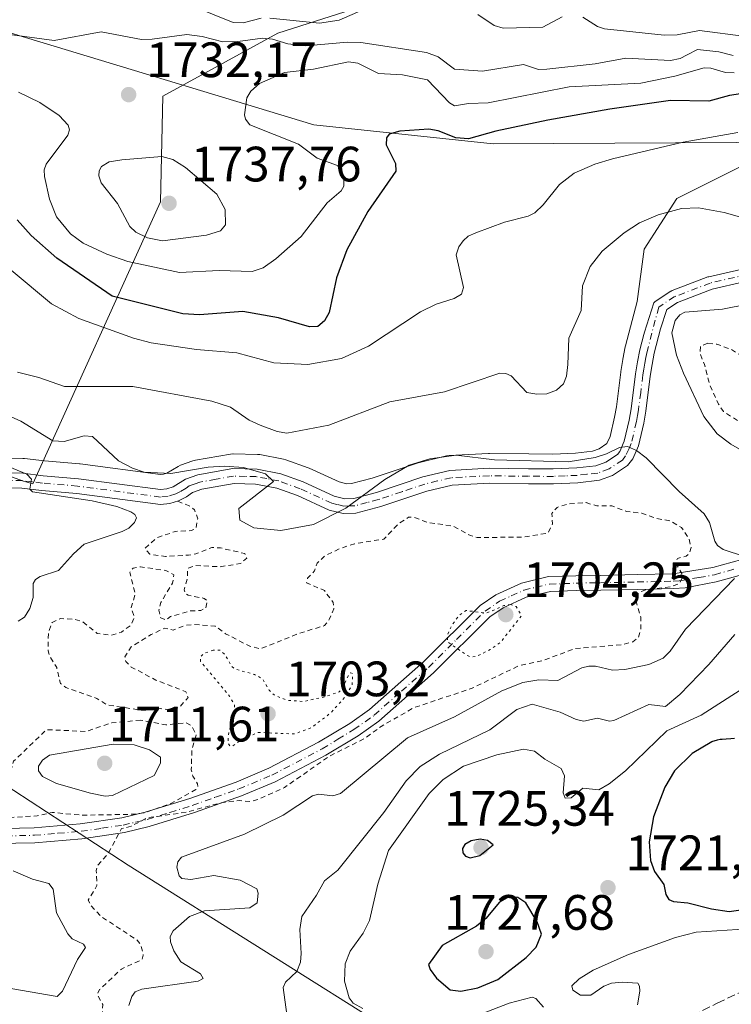
# Model space of a CAD drawing. Units: metres. Extents: x 681784 to 684215, y 4758600 to 4760120.
# Drawn here: x 682353 to 682497, y 4759217 to 4759416 of the extents above; entities that cross this region are included whole.
import ezdxf

# ---------------------------------------------------------------- set-up
doc = ezdxf.new("R2010")
doc.units = ezdxf.units.M
doc.header["$MEASUREMENT"] = 0
for name, pattern in [('DGN Style 2', [1.648017, 0.98881, -0.659207]), ('DGN Style 3', [2.307223, 1.648017, -0.659207]), ('DGN Style 4', [2.638475, 1.318413, -0.659207, 0.001648, -0.659207]), ('DGN Style 5', [1.153612, 0.494405, -0.659207])]:
    doc.linetypes.add(name, pattern=pattern)
for name, color, linetype, lineweight in [('Arbolado forestal CxS', 92, 'Continuous', 0), ('Camino Cxs', 7, 'Continuous', 0), ('Camino eje', 30, 'DGN Style 4', 13), ('Curva de nivel auxiliar', 30, 'DGN Style 2', 0), ('Curva de nivel maestra', 30, 'Continuous', 30), ('Curva de nivel normal', 30, 'Continuous', 0), ('Curva de nivel normal depresión', 30, 'DGN Style 5', 0), ('Espacio natural protegido', 121, 'Continuous', 13), ('Espacio natural protegido CxS', 121, 'Continuous', 0), ('Instalación recreativa', 7, 'Continuous', 0), ('Laguna Cxs', 142, 'Continuous', 13), ('Pastizal CxS', 92, 'Continuous', 0), ('Punto de cota en terreno', 7, 'Continuous', 0), ('Rótulo de punto de cota en terreno', 7, 'Continuous', 0), ('Senda', 7, 'DGN Style 3', 0)]:
    doc.layers.add(name, color=color, linetype=linetype, lineweight=lineweight)
doc.styles.add('Style-Arial', font='txt')

# ---------------------------------------------------------------- blocks, each defined once
blk = doc.blocks.new('*U6')
at = {"layer": 'Arbolado forestal CxS', "color": 92, "linetype": 'Continuous', "lineweight": 0}
for points in [[(682616.0801, 4759436.3069, 1747.4493), (682579.5339, 4759414.5665, 1732.6442), (682567.6811, 4759398.2615, 1725.219), (682534.5919, 4759391.3441, 1720.6268), (682448.6593, 4759390.8497, 1724.9064), (682412.4595, 4759394.7305, 1727.9945), (682360.0439, 4759410.5563, 1734.7229), (682348.4033, 4759414.0709, 1736.9837), (682329.1425, 4759369.6027, 1710.2158), (682316.3017, 4759350.3337, 1699.7928), (682299.5101, 4759340.9455, 1692.2935), (682266.9141, 4759342.4285, 1686.8284), (682254.0743, 4759335.5103, 1691.3707), (682224.4421, 4759328.5931, 1689.9633), (682170.6107, 4759325.1345, 1693.8522), (682120.2361, 4759327.6043, 1699.0695)], [(682130.8157, 4759309.9143, 1702.8405), (682190.0709, 4759302.9287, 1698.7402), (682256.1781, 4759302.4433, 1699.3485), (682322.1239, 4759279.7217, 1705.9568), (682374.9741, 4759245.2841, 1707.6167), (682429.7303, 4759210.8885, 1718.8106), (682467.0377, 4759160.2377, 1717.6053), (682496.0677, 4759142.3249, 1722.1674), (682467.1765, 4759134.5427, 1717.9348), (682444.9519, 4759129.1077, 1722.1213), (682410.3811, 4759131.0833, 1718.1422), (682396.0583, 4759120.7073, 1722.3526), (682420.2585, 4759105.8855, 1733.9471), (682433.5931, 4759101.4395, 1733.089), (682450.3847, 4759098.9687, 1736.3153), (682466.1879, 4759081.6747, 1749.2819), (682441.9887, 4759082.1687, 1751.006), (682402.1067, 4759081.9495, 1743.8477), (682400.0699, 4759081.9383, 1743.6065), (682384.2013, 4759080.9621, 1746.7634), (682368.2797, 4759082.5261, 1740.8104), (682355.2651, 4759067.0009, 1748.3397), (682356.9827, 4759046.0749, 1757.0947), (682362.7963, 4759011.8989, 1775.4074)]]:
    blk.add_polyline3d(points, dxfattribs=at)
blk = doc.blocks.new('5PATER')
at = {"layer": 'Laguna Cxs', "linetype": 'Continuous', "lineweight": 0}
h = blk.add_hatch(color=51, dxfattribs=at)
edge = h.paths.add_edge_path()
edge.add_ellipse((0, 0), major_axis=(-0.11, -0.111), ratio=0.999422, start_angle=0, end_angle=360)
blk = doc.blocks.new('*U8')
at = {"layer": 'Camino Cxs', "color": 7, "linetype": 'Continuous', "lineweight": 0}
for points in [[(682347.0901, 4759324.4901, 1705.3516), (682353.6801, 4759324.4001, 1707.5672), (682357.7901, 4759323.9001, 1707.2028), (682364.9101, 4759323.2901, 1706.8611), (682381.5101, 4759321.0901, 1708.7635), (682382.7501, 4759321.2501, 1709.0953), (682384.0201, 4759321.6401, 1709.2336), (682386.5701, 4759323.1801, 1709.765), (682389.0601, 4759324.0701, 1710.1155), (682396.1301, 4759325.3201, 1710.8065), (682401.0001, 4759325.2101, 1710.8995), (682405.7701, 4759324.3001, 1710.6901), (682410.2701, 4759322.6701, 1710.4814), (682416.5601, 4759319.7901, 1711.5008), (682418.6901, 4759319.2601, 1711.3227), (682420.5101, 4759319.3001, 1711.052), (682425.1001, 4759320.5301, 1710.3408), (682434.4701, 4759323.6601, 1709.013), (682439.9401, 4759324.9801, 1709.1727), (682447.8901, 4759325.3901, 1709.4683), (682455.8301, 4759325.2801, 1709.7325), (682460.7901, 4759325.2601, 1710.5127), (682465.5301, 4759325.4701, 1710.3488), (682469.4301, 4759325.9101, 1709.8046), (682471.4001, 4759326.6401, 1709.6894), (682473.7501, 4759328.1701, 1709.7845), (682474.2401, 4759328.8001, 1709.8871), (682475.1301, 4759330.8901, 1710.2114), (682476.1401, 4759335.1101, 1710.8638), (682476.5201, 4759337.3901, 1711.2292), (682477.4101, 4759344.4301, 1712.2806), (682477.7901, 4759346.8501, 1712.6402), (682478.2901, 4759349.3201, 1712.9749), (682479.0891, 4759352.3768, 1713.3688), (682479.2124, 4759352.8484, 1713.3992), (682481.0943, 4759358.7657, 1713.4429), (682481.2545, 4759358.9261, 1713.4374), (682481.3769, 4759359.0171, 1713.4344), (682484.5719, 4759361.1135, 1713.395), (682484.6351, 4759361.1525, 1713.3933), (682484.8209, 4759361.2411, 1713.3905), (682492.0273, 4759363.9963, 1713.4), (682492.1909, 4759364.0453, 1713.4037), (682505.1147, 4759367.0115, 1713.9379)], [(682501.7601, 4759304.6901, 1710.2259), (682493.6901, 4759302.4701, 1708.2754), (682487.4601, 4759301.2801, 1707.3938), (682485.0901, 4759301.1201, 1707.2487), (682477.7801, 4759300.9501, 1706.6036), (682470.4001, 4759300.7901, 1705.6816), (682465.4501, 4759300.7201, 1705.2196), (682460.2601, 4759300.5501, 1704.9846), (682455.3401, 4759299.3701, 1704.7989), (682450.7201, 4759297.2601, 1704.5325), (682447.9801, 4759295.4101, 1704.4006), (682436.6401, 4759284.1301, 1705.2251), (682425.5601, 4759274.3901, 1706.6388), (682421.3901, 4759271.4301, 1706.665), (682414.9101, 4759267.4801, 1706.8353), (682404.6401, 4759262.1401, 1706.5038), (682397.8701, 4759259.2901, 1706.7858), (682388.3801, 4759255.9401, 1707.7516), (682379.2001, 4759253.1001, 1708.0829), (682374.2201, 4759251.9201, 1707.7733), (682365.6201, 4759250.6501, 1706.9268), (682356.1101, 4759249.8401, 1706.7568), (682344.5801, 4759249.6001, 1708.8526)], [(682343.9801, 4759252.5801, 1706.6284), (682355.9501, 4759252.8401, 1707.2821), (682365.2801, 4759253.6301, 1708.7222), (682373.6601, 4759254.8601, 1710.1961), (682378.4001, 4759256.0001, 1709.3607), (682387.4401, 4759258.7801, 1707.5055), (682396.7901, 4759262.0901, 1706.1003), (682403.3601, 4759264.8601, 1705.7719), (682413.4301, 4759270.1001, 1705.6713), (682419.7301, 4759273.9301, 1705.8098), (682423.7001, 4759276.7501, 1705.853), (682434.5901, 4759286.3301, 1705.2684), (682446.0601, 4759297.7301, 1704.58), (682449.2401, 4759299.8801, 1704.7605), (682454.3601, 4759302.2301, 1705.068), (682459.8601, 4759303.5301, 1705.3179), (682465.3701, 4759303.7201, 1705.4139), (682470.3401, 4759303.7901, 1705.7312), (682477.7201, 4759303.9501, 1706.402), (682484.9501, 4759304.1201, 1706.9), (682493.0101, 4759305.3801, 1708.4494), (682500.8401, 4759307.5501, 1710.0531)], [(682505.6721, 4759364.4719, 1714.0334), (682492.8611, 4759361.5317, 1713.6254), (682485.8807, 4759358.8627, 1713.7515), (682483.7039, 4759357.4342, 1713.6942), (682482.4842, 4759353.5121, 1713.7557), (682481.2101, 4759348.6401, 1713.3093), (682480.7501, 4759346.3301, 1712.9699), (682480.3901, 4759344.0101, 1712.5767), (682479.4801, 4759336.9501, 1711.4375), (682479.0801, 4759334.5101, 1710.9676), (682477.9901, 4759329.9501, 1710.0147), (682476.8401, 4759327.2801, 1709.5385), (682475.8101, 4759325.9301, 1709.271), (682472.7601, 4759323.9401, 1708.86), (682470.1301, 4759322.9701, 1708.7434), (682465.7701, 4759322.4701, 1708.7164), (682460.8501, 4759322.2601, 1708.7271), (682455.8101, 4759322.2801, 1708.5898), (682447.9501, 4759322.3901, 1708.583), (682440.3801, 4759322.0001, 1708.557), (682435.2901, 4759320.7801, 1708.4191), (682425.9601, 4759317.6501, 1709.134), (682420.9501, 4759316.3201, 1710.1283), (682418.3501, 4759316.2401, 1710.4703), (682415.5601, 4759316.9501, 1710.3358), (682409.1301, 4759319.8901, 1710.714), (682404.9701, 4759321.4001, 1710.4461), (682400.6801, 4759322.2101, 1710.1908), (682396.3501, 4759322.3201, 1710.1067), (682389.8201, 4759321.1501, 1709.0495), (682387.9701, 4759320.5001, 1708.5932), (682386.7601, 4759319.6401, 1708.1714), (682385.1201, 4759318.8401, 1707.7069), (682383.3901, 4759318.3101, 1707.2273), (682381.5101, 4759318.0701, 1706.7817), (682364.5901, 4759320.3101, 1705.5017), (682357.4901, 4759320.9201, 1706.0788), (682353.4801, 4759321.4001, 1707.2638), (682347.3301, 4759321.4901, 1705.2768)]]:
    blk.add_polyline3d(points, dxfattribs=at)

msp = doc.modelspace()

# ---------------------------------------------------------------- linework, layer by layer
at = {"layer": 'Arbolado forestal CxS', "color": 92, "linetype": 'Continuous', "lineweight": 0}
for points in [[(682616.0801, 4759436.3069, 1747.4493), (682579.5339, 4759414.5665, 1732.6442), (682567.6811, 4759398.2615, 1725.219), (682534.5919, 4759391.3441, 1720.6268), (682448.6593, 4759390.8497, 1724.9064), (682412.4595, 4759394.7305, 1727.9945), (682360.0439, 4759410.5563, 1734.7229), (682348.4033, 4759414.0709, 1736.9837), (682329.1425, 4759369.6027, 1710.2158), (682316.3017, 4759350.3337, 1699.7928), (682299.5101, 4759340.9455, 1692.2935), (682266.9141, 4759342.4285, 1686.8284), (682254.0743, 4759335.5103, 1691.3707), (682224.4421, 4759328.5931, 1689.9633), (682170.6107, 4759325.1345, 1693.8522), (682120.2361, 4759327.6043, 1699.0695)], [(682496.0677, 4759142.3249, 1722.1674), (682467.0377, 4759160.2377, 1717.6053), (682429.7303, 4759210.8885, 1718.8106), (682374.9741, 4759245.2841, 1707.6167), (682322.1239, 4759279.7217, 1705.9568), (682256.1781, 4759302.4433, 1699.3485), (682190.0709, 4759302.9287, 1698.7402), (682130.8157, 4759309.9143, 1702.8405), (682094.0797, 4759312.6729, 1696.7429), (682091.3487, 4759312.8781, 1696.0181), (682066.2903, 4759295.8239, 1695.5537), (682031.2851, 4759268.3935, 1694.2041), (681997.9149, 4759253.7013, 1689.3093), (681957.8529, 4759254.7471, 1689.5864), (681909.6681, 4759249.2657, 1682.959), (681875.5941, 4759237.7345, 1678.4576), (681851.9285, 4759214.9943, 1683.319), (681840.4017, 4759189.3371, 1682.9417), (681846.9321, 4759151.3653, 1686.8639), (681845.6559, 4759113.7163, 1683.2175), (681831.8271, 4759103.3401, 1677.8849), (681821.9495, 4759109.2691, 1675.8634), (681815.5289, 4759125.0801, 1671.9232), (681806.0631, 4759125.0799, 1673.1468)]]:
    msp.add_polyline3d(points, dxfattribs=at)
at = {"layer": 'Camino Cxs', "color": 7, "linetype": 'Continuous', "lineweight": 0}
for points in [[(682347.0901, 4759324.4901, 1705.3516), (682353.6801, 4759324.4001, 1707.5672), (682357.7901, 4759323.9001, 1707.2028), (682364.9101, 4759323.2901, 1706.8611), (682381.5101, 4759321.0901, 1708.7635), (682382.7501, 4759321.2501, 1709.0953), (682384.0201, 4759321.6401, 1709.2336), (682386.5701, 4759323.1801, 1709.765), (682389.0601, 4759324.0701, 1710.1155), (682396.1301, 4759325.3201, 1710.8065), (682401.0001, 4759325.2101, 1710.8995), (682405.7701, 4759324.3001, 1710.6901), (682410.2701, 4759322.6701, 1710.4814), (682416.5601, 4759319.7901, 1711.5008), (682418.6901, 4759319.2601, 1711.3227), (682420.5101, 4759319.3001, 1711.052), (682425.1001, 4759320.5301, 1710.3408), (682434.4701, 4759323.6601, 1709.013), (682439.9401, 4759324.9801, 1709.1727), (682447.8901, 4759325.3901, 1709.4683), (682455.8301, 4759325.2801, 1709.7325), (682460.7901, 4759325.2601, 1710.5127), (682465.5301, 4759325.4701, 1710.3488), (682469.4301, 4759325.9101, 1709.8046), (682471.4001, 4759326.6401, 1709.6894), (682473.7501, 4759328.1701, 1709.7845), (682474.2401, 4759328.8001, 1709.8871), (682475.1301, 4759330.8901, 1710.2114), (682476.1401, 4759335.1101, 1710.8638), (682476.5201, 4759337.3901, 1711.2292), (682477.4101, 4759344.4301, 1712.2806), (682477.7901, 4759346.8501, 1712.6402), (682478.2901, 4759349.3201, 1712.9749), (682479.0891, 4759352.3768, 1713.3688), (682479.2124, 4759352.8484, 1713.3992), (682481.0943, 4759358.7657, 1713.4429), (682481.2545, 4759358.9261, 1713.4374), (682481.3769, 4759359.0171, 1713.4344), (682484.5719, 4759361.1135, 1713.395), (682484.6351, 4759361.1525, 1713.3933), (682484.8209, 4759361.2411, 1713.3905), (682492.0273, 4759363.9963, 1713.4), (682492.1909, 4759364.0453, 1713.4037), (682505.1147, 4759367.0115, 1713.9379)], [(682505.6721, 4759364.4719, 1714.0334), (682492.8611, 4759361.5317, 1713.6254), (682485.8807, 4759358.8627, 1713.7515), (682483.7039, 4759357.4342, 1713.6942), (682482.4842, 4759353.5121, 1713.7557), (682481.2101, 4759348.6401, 1713.3093), (682480.7501, 4759346.3301, 1712.9699), (682480.3901, 4759344.0101, 1712.5767), (682479.4801, 4759336.9501, 1711.4375), (682479.0801, 4759334.5101, 1710.9676), (682477.9901, 4759329.9501, 1710.0147), (682476.8401, 4759327.2801, 1709.5385), (682475.8101, 4759325.9301, 1709.271), (682472.7601, 4759323.9401, 1708.86), (682470.1301, 4759322.9701, 1708.7434), (682465.7701, 4759322.4701, 1708.7164), (682460.8501, 4759322.2601, 1708.7271), (682455.8101, 4759322.2801, 1708.5898), (682447.9501, 4759322.3901, 1708.583), (682440.3801, 4759322.0001, 1708.557), (682435.2901, 4759320.7801, 1708.4191), (682425.9601, 4759317.6501, 1709.134), (682420.9501, 4759316.3201, 1710.1283), (682418.3501, 4759316.2401, 1710.4703), (682415.5601, 4759316.9501, 1710.3358), (682409.1301, 4759319.8901, 1710.714), (682404.9701, 4759321.4001, 1710.4461), (682400.6801, 4759322.2101, 1710.1908), (682396.3501, 4759322.3201, 1710.1067), (682389.8201, 4759321.1501, 1709.0495), (682387.9701, 4759320.5001, 1708.5932), (682386.7601, 4759319.6401, 1708.1714), (682385.1201, 4759318.8401, 1707.7069), (682383.3901, 4759318.3101, 1707.2273), (682381.5101, 4759318.0701, 1706.7817), (682364.5901, 4759320.3101, 1705.5017), (682357.4901, 4759320.9201, 1706.0788), (682353.4801, 4759321.4001, 1707.2638), (682347.3301, 4759321.4901, 1705.2768)], [(682343.9801, 4759252.5801, 1706.6284), (682355.9501, 4759252.8401, 1707.2821), (682365.2801, 4759253.6301, 1708.7222), (682373.6601, 4759254.8601, 1710.1961), (682378.4001, 4759256.0001, 1709.3607), (682387.4401, 4759258.7801, 1707.5055), (682396.7901, 4759262.0901, 1706.1003), (682403.3601, 4759264.8601, 1705.7719), (682413.4301, 4759270.1001, 1705.6713), (682419.7301, 4759273.9301, 1705.8098), (682423.7001, 4759276.7501, 1705.853), (682434.5901, 4759286.3301, 1705.2684), (682446.0601, 4759297.7301, 1704.58), (682449.2401, 4759299.8801, 1704.7605), (682454.3601, 4759302.2301, 1705.068), (682459.8601, 4759303.5301, 1705.3179), (682465.3701, 4759303.7201, 1705.4139), (682470.3401, 4759303.7901, 1705.7312), (682477.7201, 4759303.9501, 1706.402), (682484.9501, 4759304.1201, 1706.9), (682493.0101, 4759305.3801, 1708.4494), (682500.8401, 4759307.5501, 1710.0531)], [(682501.7601, 4759304.6901, 1710.2259), (682493.6901, 4759302.4701, 1708.2754), (682487.4601, 4759301.2801, 1707.3938), (682485.0901, 4759301.1201, 1707.2487), (682477.7801, 4759300.9501, 1706.6036), (682470.4001, 4759300.7901, 1705.6816), (682465.4501, 4759300.7201, 1705.2196), (682460.2601, 4759300.5501, 1704.9846), (682455.3401, 4759299.3701, 1704.7989), (682450.7201, 4759297.2601, 1704.5325), (682447.9801, 4759295.4101, 1704.4006), (682436.6401, 4759284.1301, 1705.2251), (682425.5601, 4759274.3901, 1706.6388), (682421.3901, 4759271.4301, 1706.665), (682414.9101, 4759267.4801, 1706.8353), (682404.6401, 4759262.1401, 1706.5038), (682397.8701, 4759259.2901, 1706.7858), (682388.3801, 4759255.9401, 1707.7516), (682379.2001, 4759253.1001, 1708.0829), (682374.2201, 4759251.9201, 1707.7733), (682365.6201, 4759250.6501, 1706.9268), (682356.1101, 4759249.8401, 1706.7568), (682344.5801, 4759249.6001, 1708.8526)]]:
    msp.add_polyline3d(points, dxfattribs=at)
at = {"layer": 'Camino eje', "color": 30, "linetype": 'DGN Style 4', "lineweight": 13}
for points in [[(682665.4137, 4759298.8549, 1718.6025), (682646.9987, 4759302.0299, 1716.1949), (682641.4953, 4759303.7233, 1715.8823), (682629.0069, 4759309.6499, 1715.5126), (682613.9787, 4759319.5983, 1715.5394), (682607.8403, 4759322.3499, 1715.904), (682600.1243, 4759325.3177, 1716.2265), (682590.9069, 4759331.6633, 1716.4967), (682582.2285, 4759341.3999, 1717.2018), (682576.7251, 4759348.5967, 1717.9726), (682566.3535, 4759358.9683, 1718.2358), (682564.2369, 4759361.0849, 1718.3574), (682555.5585, 4759367.8583, 1718.35), (682549.6319, 4759368.9167, 1718.0724), (682539.6835, 4759369.3401, 1716.8137), (682528.2535, 4759368.9167, 1715.2113), (682518.5167, 4759368.4933, 1714.5107), (682505.3933, 4759365.7417, 1713.985), (682492.4817, 4759362.7783, 1713.4427), (682485.2851, 4759360.0267, 1713.5572), (682482.0901, 4759357.9301, 1713.5107)], [(682482.0901, 4759357.9301, 1713.5107), (682479.7501, 4759348.9801, 1713.1407), (682479.5001, 4759347.7451, 1712.9926), (682479.2701, 4759346.5901, 1712.8064), (682479.0801, 4759345.3801, 1712.6066), (682478.9001, 4759344.2201, 1712.4168), (682478.4551, 4759340.7001, 1711.8257), (682478.0001, 4759337.1701, 1711.1583), (682477.8101, 4759336.0301, 1710.9235), (682477.6101, 4759334.8101, 1710.6679), (682476.5601, 4759330.4201, 1710.0281), (682476.1151, 4759329.3751, 1709.8953), (682475.4175, 4759327.8825, 1709.6804), (682474.7801, 4759327.0501, 1709.5313), (682472.0801, 4759325.2901, 1709.2286), (682469.7801, 4759324.4401, 1709.2538), (682467.6001, 4759324.1901, 1709.3708), (682465.6501, 4759323.9701, 1709.5187), (682463.1901, 4759323.8651, 1709.7559), (682460.8201, 4759323.7601, 1709.5807), (682455.8201, 4759323.7801, 1709.1371), (682447.9201, 4759323.8901, 1709.0146), (682440.1601, 4759323.4901, 1708.8222), (682437.4251, 4759322.8301, 1708.6104), (682434.8801, 4759322.2201, 1708.611), (682430.1951, 4759320.6551, 1708.898), (682425.5301, 4759319.0901, 1709.6915), (682423.2351, 4759318.4751, 1710.087), (682420.7301, 4759317.8101, 1710.2207), (682419.8201, 4759317.7901, 1710.3694), (682418.5201, 4759317.7501, 1710.5765), (682417.1251, 4759318.1051, 1710.8685), (682416.0601, 4759318.3701, 1710.7884), (682409.7001, 4759321.2801, 1710.4856), (682405.3701, 4759322.8501, 1710.1384), (682402.9851, 4759323.3051, 1710.2136), (682400.8401, 4759323.7101, 1710.3981), (682398.6751, 4759323.7651, 1710.4863), (682396.2401, 4759323.8201, 1710.3606), (682392.7051, 4759323.1951, 1709.6119), (682389.4401, 4759322.6101, 1709.3045), (682388.5151, 4759322.2851, 1709.1714), (682387.2701, 4759321.8401, 1709.001), (682386.6651, 4759321.4101, 1708.8904), (682385.3901, 4759320.6401, 1708.6137), (682384.5701, 4759320.2401, 1708.4204), (682383.0701, 4759319.7801, 1708.1308), (682381.5101, 4759319.5801, 1707.7726), (682364.7501, 4759321.8001, 1706.14), (682357.6401, 4759322.4101, 1705.9412), (682355.6351, 4759322.6501, 1706.4352), (682353.5801, 4759322.9001, 1706.9425), (682350.5051, 4759322.9451, 1706.3987)], [(682350.2651, 4759251.2201, 1707.8636), (682356.0301, 4759251.3401, 1706.847), (682360.7851, 4759251.7451, 1707.1431), (682365.4501, 4759252.1401, 1707.3214), (682369.6401, 4759252.7551, 1707.7768), (682373.9401, 4759253.3901, 1708.6493), (682376.4301, 4759253.9801, 1708.637), (682378.8001, 4759254.5501, 1708.7048), (682383.3901, 4759255.9701, 1709.0416), (682387.9101, 4759257.3601, 1707.4521), (682392.5851, 4759259.0151, 1706.8452), (682397.3301, 4759260.6901, 1706.4176), (682404.0001, 4759263.5001, 1706.096), (682414.1701, 4759268.7901, 1706.2422), (682417.3201, 4759270.7051, 1706.2787), (682420.5601, 4759272.6801, 1706.1178), (682424.6301, 4759275.5701, 1706.2112), (682430.1701, 4759280.4401, 1705.9367), (682435.6151, 4759285.2301, 1705.203), (682441.2851, 4759290.8701, 1704.4392), (682447.0201, 4759296.5701, 1704.4887), (682449.9801, 4759298.5701, 1704.6466), (682452.2901, 4759299.6251, 1704.774), (682454.8501, 4759300.8001, 1704.9275), (682457.3101, 4759301.3901, 1704.9876), (682460.0601, 4759302.0401, 1705.0723), (682462.8151, 4759302.1351, 1705.1287), (682465.4101, 4759302.2201, 1705.2713), (682470.3701, 4759302.2901, 1705.662), (682477.7501, 4759302.4501, 1706.4457), (682485.0201, 4759302.6201, 1706.9896), (682486.2051, 4759302.7001, 1707.0664), (682490.2351, 4759303.3301, 1707.6367), (682493.3501, 4759303.9251, 1708.3543), (682497.2651, 4759305.0101, 1709.5337)]]:
    msp.add_polyline3d(points, dxfattribs=at)
at = {"layer": 'Curva de nivel auxiliar', "color": 30, "linetype": 'DGN Style 2', "lineweight": 0, "flags": 128}
for points, elevation in [([(682492.01, 4759350.65), (682490.54, 4759350.01), (682490.47, 4759348.41), (682491.34, 4759346.35), (682492.45, 4759342.06), (682494.18, 4759338.3), (682495.18, 4759336.86), (682498.91, 4759334.46), (682502.58, 4759334.27), (682504.52, 4759333.57), (682505.96, 4759332.31), (682510.28, 4759327.31), (682511.53, 4759326.6), (682516.6, 4759324.8), (682519.52, 4759324.24), (682521.48, 4759324.35), (682525.47, 4759325.54), (682533.61, 4759327.02), (682536.78, 4759332.27), (682539.22, 4759333.36), (682539.4, 4759334.32), (682538.65, 4759335.07), (682536.48, 4759335.41), (682533.79, 4759337.42), (682530.31, 4759338.09), (682524.75, 4759340.37), (682518.87, 4759341.39), (682516.67, 4759342.32), (682512.65, 4759343.3), (682511.31, 4759344.01), (682509.81, 4759345.47), (682508.64, 4759345.99), (682505.59, 4759345.73), (682502.58, 4759346.26), (682500.12, 4759347.28), (682496.74, 4759349.39), (682493.86, 4759350.43), (682492.01, 4759350.65)], 1717.5), ([(682384.96, 4759318.73), (682387.15, 4759317.9), (682388.38, 4759317.04), (682389, 4759315.22), (682388.63, 4759313.26), (682387.66, 4759312.83), (682384.51, 4759312.65), (682380.79, 4759311.39), (682378.36, 4759309.27), (682379.33, 4759308.06), (682382.52, 4759307.61), (682387.13, 4759307.86), (682388.62, 4759308.11), (682391.85, 4759309.4), (682393.64, 4759309.31), (682398.52, 4759308.2), (682398.92, 4759307.26), (682397.61, 4759306.15), (682393.49, 4759305.52), (682388.55, 4759305.78), (682386.98, 4759305.21), (682386.92, 4759303.18), (682386.24, 4759300.85), (682386.49, 4759300.18), (682387.06, 4759299.78), (682390.31, 4759299.15), (682390.95, 4759298.71), (682390.66, 4759297.26), (682389.61, 4759296.69), (682387.47, 4759296.62), (682383.53, 4759295.48), (682382.61, 4759294.77), (682381.54, 4759295.23), (682381.15, 4759296.76), (682381.53, 4759298.28), (682383.94, 4759302.24), (682384.18, 4759303.89), (682382.59, 4759304.78), (682377.44, 4759305.5), (682375.96, 4759305.27), (682375.28, 4759304.38), (682376.39, 4759299.97), (682375.57, 4759297.29), (682376.23, 4759295.29), (682375.52, 4759293.73), (682373.6, 4759292.32), (682371.58, 4759291.7), (682368.7, 4759292.09), (682365.77, 4759294.44), (682364.21, 4759294.91), (682361.27, 4759295.08), (682359.6, 4759294.31), (682358.86, 4759292.18), (682358.78, 4759288.59), (682359.19, 4759287.3), (682360.53, 4759285.19), (682361.3, 4759281.95), (682362.4, 4759281.14), (682368.65, 4759278.96), (682370.56, 4759277.7), (682377.51, 4759276.58), (682378.98, 4759276.59), (682380.68, 4759277.07), (682383.53, 4759276.58), (682385.34, 4759277.18), (682387.06, 4759279.15), (682386.63, 4759280.31), (682380.55, 4759282.66), (682375.6, 4759285.29), (682374.48, 4759286.42), (682374.32, 4759287.38), (682375.58, 4759289.35), (682379.59, 4759291.84), (682382.34, 4759293.13), (682384.05, 4759292.76), (682386.51, 4759293.7), (682388.16, 4759293.89), (682392.5, 4759293.57), (682394.65, 4759292.01), (682399.51, 4759289.49), (682401.68, 4759288.95), (682409.63, 4759292.14), (682414.59, 4759293.64), (682415.55, 4759294.85), (682416.49, 4759297.06), (682416.35, 4759298.34), (682414.58, 4759300.74), (682410.98, 4759302.28), (682411.19, 4759303.2), (682412.59, 4759304.67), (682413.11, 4759306.24), (682414.7, 4759307.74), (682417.94, 4759309.29), (682420.66, 4759310.16), (682426.56, 4759311.1), (682429.49, 4759314.14), (682431.57, 4759315.51), (682432.5, 4759315.57), (682435.47, 4759314.46), (682440.56, 4759313.72), (682444.1, 4759311.81), (682445.45, 4759311.4), (682454.92, 4759311.53), (682459.72, 4759312.31), (682460.66, 4759314.2), (682460.51, 4759316.29), (682461.57, 4759317.51), (682463.73, 4759318.16), (682467.47, 4759318.46), (682469.6, 4759317.8), (682472.6, 4759317.83), (682475.56, 4759316.7), (682478.7, 4759316.33), (682481.63, 4759315.29), (682484.56, 4759314.73), (682486.73, 4759313.42), (682488.23, 4759311.21), (682488.63, 4759309.44), (682488.3, 4759308.2), (682487.61, 4759307.68), (682485.89, 4759307.19), (682485.61, 4759306.7), (682485.56, 4759306.24), (682486.76, 4759304.14), (682486.77, 4759303.14), (682486.35, 4759302.19), (682484.49, 4759301.5), (682479.63, 4759300.9), (682478.55, 4759300.52), (682477.61, 4759299.75), (682477.4, 4759298.94), (682478.48, 4759295.4), (682478.49, 4759293.02), (682478.02, 4759291.33), (682476.88, 4759290.36), (682474.59, 4759289.77), (682465.26, 4759289.04), (682458.48, 4759286.53), (682453.94, 4759285.58), (682444.2, 4759280.93), (682432.6, 4759277.08), (682426.02, 4759273.29), (682422.58, 4759270.8), (682415.58, 4759267.3), (682406.55, 4759260.99), (682400.87, 4759258.47), (682399.67, 4759258.14), (682397.41, 4759258.37), (682393.59, 4759257.86), (682386.7, 4759256.01), (682379.64, 4759254.97), (682378.53, 4759254.72), (682375.6, 4759253.18), (682373.62, 4759252.68), (682370.92, 4759247.64), (682368.87, 4759245.34), (682368.51, 4759244.26), (682368.67, 4759241.22), (682366.92, 4759238.27), (682367.44, 4759237.13), (682369.6, 4759234.87), (682376.78, 4759230.2), (682377.53, 4759229.19), (682378.01, 4759227.18), (682377.77, 4759226.28), (682373.59, 4759224.35), (682369.17, 4759220.19), (682368.75, 4759219.2), (682369.82, 4759217.18), (682369.79, 4759215.23), (682366.44, 4759211.07), (682365.56, 4759209.28), (682366.83, 4759208.24), (682371.56, 4759206.72), (682374.56, 4759205.24), (682374.95, 4759204.18), (682374.76, 4759203.29), (682373.2, 4759202.26), (682368.58, 4759200.79), (682368.12, 4759200.34), (682368.15, 4759199.29), (682367.53, 4759197.54)], 1707.5), ([(682377.49, 4759274.56), (682371.68, 4759274.04), (682366.51, 4759272.29), (682358.49, 4759272.66), (682351.8, 4759266.27), (682351.29, 4759264.37), (682350.94, 4759260.29), (682346.65, 4759259.96), (682345.05, 4759259.26), (682344.17, 4759258.27), (682343.91, 4759257.22), (682344.24, 4759256.32), (682346.39, 4759255.17), (682349.62, 4759254.84), (682356.6, 4759255.26), (682359.63, 4759255.95), (682365.85, 4759255.39), (682376.52, 4759255.59), (682378.63, 4759255.98), (682383.58, 4759257.75), (682388.65, 4759260.58), (682389.04, 4759261.19), (682388.96, 4759261.71), (682388.02, 4759263.26), (682387.71, 4759264.54), (682387.83, 4759268.6), (682388.71, 4759271.52), (682387.77, 4759273.46), (682386.64, 4759274.03), (682382.55, 4759273.63), (682377.49, 4759274.56)], 1707.5)]:
    msp.add_lwpolyline(points, dxfattribs=dict(at, elevation=elevation))
at = {"layer": 'Curva de nivel maestra', "color": 30, "linetype": 'Continuous', "lineweight": 30, "elevation": 1725, "flags": 128}
for points in [[(682501.69, 4759401.4101), (682496.37, 4759400.6301), (682492.25, 4759399.4901), (682484.47, 4759399.6401), (682472.26, 4759397.8701), (682459.73, 4759395.6301), (682449.22, 4759393.4201), (682443.7, 4759391.8901), (682441.12, 4759392.0901), (682437.58, 4759393.5101), (682435.68, 4759393.7901), (682429.84, 4759393.4501), (682427.67, 4759392.8401), (682427.16, 4759392.0901), (682427.03, 4759390.6301), (682428.98, 4759386.9201), (682429.03, 4759385.3201), (682423.35, 4759377.2201), (682419.13, 4759369.4701), (682417.05, 4759363.8301), (682415.56, 4759356.8101), (682414.59, 4759355.1301), (682413.25, 4759354.0301), (682411.57, 4759353.9401), (682405.33, 4759355.7801), (682398.15, 4759357.0101), (682389.36, 4759356.3301), (682385.99, 4759356.5601), (682371.75, 4759360.1501), (682360.55, 4759367.8001), (682355.39, 4759372.3901), (682352.58, 4759375.5101)], [(682497.37, 4759270.8601), (682496.67, 4759270.7701), (682495.72, 4759270.7101), (682494.93, 4759270.6701), (682494.53, 4759270.6401), (682493.91, 4759270.5401), (682493.24, 4759270.3601), (682492.93, 4759270.2501), (682492.81, 4759270.2001), (682488.82, 4759267.8701), (682485.29, 4759264.3701), (682483.33, 4759261.0201), (682481.03, 4759255.0901), (682480.19, 4759250.0501), (682480.43, 4759246.2701), (682481.22, 4759244.0201), (682483.1, 4759241.3901), (682483.55, 4759239.4201), (682484.17, 4759238.3601), (682485.07, 4759237.9801), (682487.95, 4759237.7401), (682492.73, 4759236.5101), (682496.32, 4759235.9901)], [(682444.03, 4759246.7901), (682445.95, 4759247.2601), (682448.69, 4759249.3901), (682447.52, 4759250.3201), (682446.07, 4759250.5801), (682444.21, 4759250.2101), (682442.92, 4759249.4501), (682442.48, 4759248.6801), (682442.52, 4759247.8301), (682443.08, 4759247.1101), (682444.03, 4759246.7901)], [(682442.14, 4759219.8701), (682445.58, 4759220.5401), (682449.62, 4759222.2301), (682455.31, 4759226.6501), (682457.32, 4759228.7901), (682458.43, 4759231.3901), (682457.52, 4759233.8801), (682455.28, 4759237.7001), (682453.66, 4759238.7601), (682451.99, 4759238.9901), (682449.98, 4759237.8201), (682447.16, 4759234.5401), (682445.28, 4759233.0101), (682438.39, 4759229.1201), (682435.64, 4759225.2401), (682435.93, 4759224.2601), (682437.23, 4759222.5101), (682440, 4759220.1501), (682442.14, 4759219.8701)], [(682496.32, 4759235.9901), (682499.18, 4759236.3801)]]:
    msp.add_lwpolyline(points, dxfattribs=at)
at = {"layer": 'Curva de nivel normal', "color": 30, "linetype": 'Continuous', "lineweight": 0, "flags": 128}
for points, elevation in [([(682401.84, 4759416.2), (682398.2, 4759415.31), (682396.19, 4759415.35), (682383.98, 4759420.33)], 1740), ([(682422.32, 4759417.88), (682417.54, 4759415.8), (682413.58, 4759415.2), (682403.54, 4759416.24)], 1740), ([(682462.63, 4759416.49), (682458.71, 4759414.39), (682450.7, 4759414.19), (682448.85, 4759414.76), (682445.59, 4759416.95)], 1740), ([(682549.12, 4759417.85), (682545.51, 4759415.8), (682535.7, 4759414.55), (682533.13, 4759414.53), (682527.9, 4759415.2), (682514.5, 4759412.64), (682507.6, 4759412.81), (682499.69, 4759412.49), (682490.32, 4759413.76), (682485.81, 4759412.87), (682483.22, 4759412.76), (682471.15, 4759414.08), (682469.74, 4759414.53), (682466.77, 4759416.39)], 1740), ([(682351.55, 4759412.84), (682360, 4759411.73), (682369.51, 4759413.43), (682377.63, 4759411.93), (682379.84, 4759411.97), (682386.81, 4759412.94), (682389.94, 4759412.55), (682394.1, 4759411.47), (682397.12, 4759411.51), (682402.1, 4759412.21), (682404.11, 4759411.99), (682407.22, 4759411.02), (682410.83, 4759410.67), (682419.25, 4759411.38), (682421.96, 4759411.28), (682435.23, 4759409.26), (682437.58, 4759408.39), (682440.83, 4759405.92), (682446.53, 4759405.55), (682454.78, 4759406.84), (682457.82, 4759405.87), (682459.53, 4759405.9), (682469.28, 4759407), (682475.49, 4759408.12), (682484.5, 4759407.67), (682486.4, 4759408.07), (682487.82, 4759408.85), (682489.94, 4759409.91), (682494.27, 4759409.41), (682497.11, 4759408.71)], 1735), ([(682352.82, 4759401.29), (682357.1, 4759399.18), (682361.04, 4759396.59), (682362.88, 4759394.62), (682363.11, 4759393.66), (682362.78, 4759392.58), (682358.39, 4759386.73), (682358.03, 4759385.63), (682358.04, 4759384.26), (682359.08, 4759379.72), (682360.52, 4759376.14), (682363.32, 4759372.7), (682365.9, 4759370.8), (682370.63, 4759368.61), (682374.91, 4759367.09), (682385.35, 4759364.89), (682393.32, 4759365.31), (682400, 4759365.12), (682402.25, 4759365.82), (682404.78, 4759367.66), (682409.91, 4759372.17), (682415.16, 4759378.97), (682417.95, 4759381.4), (682418.5, 4759382.34), (682418.52, 4759383.95), (682417.26, 4759386.51), (682413.11, 4759387.99), (682409.33, 4759390.81), (682399.51, 4759394.68), (682398.64, 4759395.81), (682398.44, 4759396.72), (682398.92, 4759400.13), (682399.76, 4759401.52), (682401.48, 4759403.07), (682406.53, 4759405.23), (682412.36, 4759405.95), (682419.45, 4759407.43), (682421.34, 4759407.12), (682425.52, 4759405.05), (682430.34, 4759404.79), (682435.38, 4759403.77), (682439.87, 4759399.11), (682440.88, 4759398.52), (682443.66, 4759399.03), (682447.67, 4759399.16), (682464.01, 4759402.34), (682478.52, 4759403.13), (682485.32, 4759404.54), (682491.3, 4759406.19), (682492.62, 4759406.13), (682495.58, 4759405.25), (682497.3, 4759405.16)], 1730), ([(682498.1, 4759393.18), (682487.01, 4759391.2), (682472.75, 4759387.82), (682469.2, 4759386.79), (682465.02, 4759384.94), (682462.07, 4759382.69), (682458.78, 4759378.55), (682457.06, 4759376.96), (682455.72, 4759376.29), (682450.96, 4759375.05), (682445.18, 4759372.9), (682443.65, 4759372.2), (682442.59, 4759371.28), (682441.74, 4759370.05), (682441.2, 4759368.49), (682442.67, 4759361.89), (682442.26, 4759360.53), (682440.8, 4759359.67), (682437.16, 4759358.5), (682434.02, 4759356.96), (682423.49, 4759350.02), (682418.02, 4759347.52), (682411.26, 4759346.32), (682404.4, 4759346.65), (682396.94, 4759348.66), (682388.73, 4759349.36), (682379.61, 4759350.69), (682376.06, 4759351.67), (682365.03, 4759355.59), (682359.47, 4759358.61), (682351.32, 4759365.35)], 1720), ([(682381.77, 4759388.28), (682373.66, 4759387.66), (682371.16, 4759387.25), (682369.6, 4759386.26), (682369.12, 4759385.41), (682369.06, 4759384.43), (682369.54, 4759383), (682372.78, 4759378.8), (682375.27, 4759374.16), (682376.49, 4759373.06), (682378.85, 4759371.92), (682381.92, 4759371.27), (682390.79, 4759372.44), (682393.59, 4759373.33), (682394.63, 4759374.55), (682394.57, 4759377.62), (682392.87, 4759380.7), (682386.53, 4759386.08), (682383.97, 4759387.68), (682381.77, 4759388.28)], 1735), ([(682352.59, 4759344.82), (682356.95, 4759343.71), (682362.14, 4759341.9), (682375.91, 4759341.87), (682391.85, 4759338.94), (682395.66, 4759337.72), (682399.43, 4759335.12), (682401.61, 4759334.08), (682405.06, 4759332.85), (682407.01, 4759332.5), (682415.48, 4759334.1), (682427.83, 4759338.78), (682438.82, 4759340.84), (682450.04, 4759344.61), (682451.24, 4759344.53), (682452.27, 4759344.07), (682455.5, 4759340.72), (682457.49, 4759340.32), (682459.53, 4759340.41), (682461.44, 4759341.13), (682462.84, 4759342.44), (682463.49, 4759344.01), (682463.73, 4759346.35), (682463.92, 4759351.62), (682466.47, 4759357.2), (682466.68, 4759362.24), (682468.25, 4759366.14), (682470.71, 4759369.22), (682475.1, 4759372.9), (682478.21, 4759374.93), (682482, 4759376.57), (682486.69, 4759377.8), (682490.13, 4759377.96), (682495.34, 4759377.01), (682504.31, 4759374.46)], 1715), ([(682500.12, 4759358.54), (682495, 4759357.51), (682487.38, 4759356.87), (682486.38, 4759356.34), (682485.39, 4759355.2), (682484.76, 4759352.72), (682485.72, 4759348.19), (682487.09, 4759344.58), (682491.18, 4759335.85), (682493.88, 4759332.38), (682496.63, 4759330.27), (682507.22, 4759324.19)], 1715), ([(682499.45, 4759307.59), (682495.08, 4759309.03), (682493.99, 4759309.83), (682493.45, 4759310.69), (682492.38, 4759314.46), (682491.3, 4759316.22), (682486.22, 4759320.74), (682479.54, 4759327.48), (682477.6, 4759329), (682475.78, 4759329.76), (682474.21, 4759329.62), (682471.56, 4759328.29), (682469.26, 4759327.55), (682463.83, 4759326.69), (682448.97, 4759327.11), (682441.18, 4759328.06), (682435.86, 4759327.27), (682431.72, 4759326.01), (682426.79, 4759323.11), (682418.9, 4759317.38), (682412.38, 4759314.04), (682405.76, 4759312.86), (682400.35, 4759313.35), (682397.51, 4759314.91), (682397.34, 4759317.29), (682404.28, 4759322.75), (682402.67, 4759324.29), (682398.23, 4759325.53), (682394.4, 4759325.8), (682391.12, 4759325.65), (682383.59, 4759324.36), (682378.22, 4759324.63), (682375.81, 4759325.41), (682373.03, 4759326.93), (682367.73, 4759331.78), (682366.1, 4759331.97), (682362.02, 4759330.77), (682359.78, 4759330.91), (682353.3, 4759334.89), (682345.06, 4759338.51)], 1710), ([(682352.75, 4759294.55), (682354.02, 4759295.38), (682355.13, 4759297.08), (682355.77, 4759299.34), (682355.78, 4759302.17), (682356.24, 4759302.95), (682357.17, 4759303.54), (682360.9, 4759304.78), (682363.94, 4759308.16), (682366.11, 4759310.06), (682373.77, 4759312.63), (682375.1, 4759313.33), (682376.22, 4759314.44), (682376.62, 4759315.37), (682376.34, 4759316.07), (682375.53, 4759316.6), (682372.65, 4759317.67), (682367.67, 4759318.82), (682355.65, 4759320.63), (682355.13, 4759321.18), (682355.45, 4759323.22), (682354.52, 4759324.18), (682345.79, 4759327.76)], 1705), ([(682375.1, 4759217.01), (682375.69, 4759218.78), (682376.4, 4759219.74), (682377.7, 4759220.28), (682389.11, 4759221.89), (682390.09, 4759222.45), (682389.6, 4759223.38), (682385.57, 4759225.78), (682384.16, 4759228.03), (682383.48, 4759229.81), (682383.47, 4759230.89), (682384.04, 4759232.07), (682387.37, 4759234.95), (682390.4, 4759236.07), (682399.51, 4759236.72), (682400.98, 4759237.73), (682401.22, 4759239.69), (682400.97, 4759240.51), (682397.55, 4759242.29), (682392.25, 4759243.2), (682387.59, 4759242.39), (682385.8, 4759242.61), (682385.23, 4759243.16), (682384.8, 4759244.91), (682384.96, 4759245.98), (682385.71, 4759246.91), (682398.47, 4759251.59), (682406.25, 4759255.38), (682412.22, 4759259.33), (682413.4, 4759259.61), (682416.26, 4759259.3), (682417.83, 4759259.77), (682431.36, 4759271), (682440.85, 4759275.21), (682450.39, 4759280.47), (682454.65, 4759282.14), (682457.89, 4759282.69), (682461.74, 4759282.59), (682466.6, 4759285.1), (682467.99, 4759285.47), (682469.35, 4759285.45), (682472.74, 4759284.68), (682475.28, 4759284.79), (682480.09, 4759285.79), (682482.97, 4759287.06), (682484.39, 4759288.48), (682487.51, 4759292.94), (682497.41, 4759303.17)], 1710), ([(682497.46, 4759291.87), (682492.22, 4759285.83), (682486.39, 4759279.74), (682483.5, 4759277.34), (682480.09, 4759277.71), (682473.03, 4759274.49), (682472.18, 4759274.36), (682469.72, 4759274.97), (682467.01, 4759274.35), (682465.44, 4759274.72), (682462.18, 4759276.21), (682456.52, 4759277.8), (682453.48, 4759276.72), (682448.02, 4759272.65), (682437.84, 4759267.71), (682433.9, 4759265.19), (682431.11, 4759262.36), (682426.59, 4759255.91), (682417.32, 4759244.3), (682414.58, 4759242.12), (682413.02, 4759239.28), (682410.04, 4759234.98), (682409.62, 4759232.32), (682409.93, 4759227.47), (682409.74, 4759225.71), (682409.01, 4759223.87), (682406.73, 4759221.7), (682406.25, 4759220.62), (682406.99, 4759215.18)], 1715), ([(682422.34, 4759216.42), (682420.4, 4759217.48), (682419.57, 4759218.54), (682418.68, 4759221.91), (682418.76, 4759225.38), (682419.77, 4759227.94), (682422.39, 4759231.6), (682423.68, 4759234.12), (682425.36, 4759241.5), (682427.56, 4759248.26), (682435.76, 4759259.79), (682438.58, 4759262.57), (682442.68, 4759265.26), (682449.42, 4759267.6), (682454.77, 4759268.7), (682456.99, 4759268.34), (682459.09, 4759266.68), (682462.4, 4759264.79), (682463.08, 4759263.31), (682462.77, 4759259.91), (682463.24, 4759258.81), (682464.4, 4759258.91), (682466.76, 4759260.82), (682470.03, 4759260.53), (682472.09, 4759261.74), (682475.38, 4759264.35), (682483.75, 4759272.4), (682490.64, 4759275.57), (682498.56, 4759280.62)], 1720), ([(682371.95, 4759269.7), (682359.11, 4759267.48), (682357.64, 4759266.48), (682356.88, 4759265.3), (682356.88, 4759264.32), (682357.64, 4759263.17), (682360.47, 4759261.81), (682367.39, 4759259.85), (682370.34, 4759259.25), (682371.83, 4759259.35), (682380.22, 4759263.39), (682381.5, 4759265.89), (682381.47, 4759267.08), (682379.3, 4759268.58), (682376.19, 4759269.62), (682371.95, 4759269.7)], 1710), ([(682347.71, 4759221.03), (682360.6, 4759218.81), (682361.71, 4759219.92), (682364.72, 4759226.31), (682366.36, 4759228.71), (682365.96, 4759229.36), (682363.67, 4759230.42), (682362.79, 4759231.46), (682360.47, 4759235.7), (682359.85, 4759240.45), (682358.92, 4759241.63), (682355.67, 4759242.51), (682351.76, 4759244.2)], 1705), ([(682512.6, 4759233.28), (682489.63, 4759231.79), (682485.49, 4759230.71), (682475.99, 4759227.3), (682468.86, 4759224.13), (682466.06, 4759222.4), (682464.54, 4759220.99), (682464.75, 4759220.12), (682466.27, 4759219.06), (682468.4, 4759219.07), (682471.02, 4759220.92), (682472.55, 4759221.5), (682474.75, 4759221.7), (682477.85, 4759221.47), (682478.23, 4759220.9), (682478.31, 4759219.91), (682477.82, 4759217.12)], 1720), ([(682458.84, 4759216.65), (682457.27, 4759218.41), (682456.52, 4759218.7), (682451.88, 4759217.47), (682445.27, 4759214.88)], 1720)]:
    msp.add_lwpolyline(points, dxfattribs=dict(at, elevation=elevation))
at = {"layer": 'Curva de nivel normal depresión', "color": 30, "linetype": 'DGN Style 5', "lineweight": 0, "elevation": 1705, "flags": 128}
for points in [[(682452.19, 4759297.92), (682450.8, 4759297.68), (682447.37, 4759296.18), (682443.22, 4759296.69), (682441.8, 4759295.71), (682440.35, 4759293.73), (682439.41, 4759291.63), (682439.46, 4759290.37), (682443.61, 4759287.52), (682444.34, 4759287.28), (682445.45, 4759287.49), (682448.09, 4759288.82), (682450.18, 4759290.31), (682454.39, 4759295.64), (682453.3, 4759297.48), (682452.19, 4759297.92)], [(682392.16, 4759288.71), (682390.29, 4759288.02), (682389.58, 4759287.36), (682389.6, 4759286.44), (682395.44, 4759279.38), (682396.41, 4759277.73), (682396.47, 4759276.92), (682395.19, 4759271.54), (682395.13, 4759270.02), (682395.49, 4759269.35), (682396.13, 4759269.37), (682397.84, 4759270.62), (682401.14, 4759272.1), (682408.57, 4759271.78), (682412, 4759273.08), (682415.86, 4759276.04), (682418.96, 4759279.46), (682420.18, 4759281.69), (682420.3, 4759283.94), (682419.95, 4759284.13), (682419.51, 4759283.73), (682418.26, 4759281.04), (682417.6, 4759280.29), (682414.43, 4759279.21), (682410.36, 4759278.35), (682407.13, 4759278.56), (682404.43, 4759279.65), (682403.45, 4759280.62), (682402.08, 4759282.93), (682400.49, 4759283.78), (682396.54, 4759284.89), (682395.92, 4759285.39), (682394.38, 4759287.95), (682393.48, 4759288.7), (682392.16, 4759288.71)]]:
    msp.add_lwpolyline(points, dxfattribs=at)
at = {"layer": 'Espacio natural protegido', "color": 121, "linetype": 'Continuous', "lineweight": 13, "flags": 128}
msp.add_lwpolyline([(682450.6149, 4759427.7295), (682405.2116, 4759413.1852), (682381.9789, 4759400.5041), (682381.5157, 4759379.1611), (682355.6964, 4759322.2311), (682353.8056, 4759322.793), (682349.9587, 4759324.188)], dxfattribs=at)
at = {"layer": 'Espacio natural protegido CxS', "color": 121, "linetype": 'Continuous', "lineweight": 0, "flags": 128}
msp.add_lwpolyline([(682450.6149, 4759427.7295), (682405.2116, 4759413.1852), (682381.9789, 4759400.5041), (682381.5157, 4759379.1611), (682355.6964, 4759322.2311), (682353.8056, 4759322.793), (682349.9587, 4759324.188)], dxfattribs=at)
at = {"layer": 'Instalación recreativa', "color": 7, "linetype": 'Continuous', "lineweight": 0}
msp.add_polyline3d([(682347.1106, 4759327.49, 1705.8362), (682353.7211, 4759327.3998, 1708.8666), (682354.0424, 4759327.3781, 1708.9916), (682358.0994, 4759326.8846, 1709.81), (682365.1662, 4759326.2792, 1708.3951), (682365.3042, 4759326.2641, 1708.3972), (682381.5153, 4759324.1156, 1710.6113), (682382.1132, 4759324.1928, 1710.7758), (682382.7858, 4759324.3993, 1710.931), (682385.0447, 4759325.7632, 1711.4706), (682385.5522, 4759326.0021, 1711.5693), (682388.0504, 4759326.8951, 1711.8785), (682388.5378, 4759327.0243, 1711.8649), (682395.6085, 4759328.2744, 1711.9375), (682396.1301, 4759328.3201, 1712.0314), (682396.1978, 4759328.3193, 1712.0393), (682401.0678, 4759328.2093, 1712.4633), (682401.5417, 4759328.1607, 1712.4539), (682406.3323, 4759327.247, 1711.8048), (682406.7918, 4759327.1208, 1711.7781), (682411.294, 4759325.49, 1711.8057), (682411.519, 4759325.3978, 1711.8019), (682417.5553, 4759322.6339, 1713.136), (682419.0252, 4759322.2682, 1712.8249), (682420.0828, 4759322.2914, 1712.6993), (682424.2358, 4759323.4043, 1711.5852), (682433.5196, 4759326.5055, 1709.9582), (682433.7664, 4759326.5764, 1709.9559), (682439.2364, 4759327.8964, 1709.9544), (682439.4192, 4759327.9345, 1709.967), (682439.7856, 4759327.9761, 1709.978), (682447.7356, 4759328.3861, 1710.5068), (682447.9109, 4759328.39, 1710.5132), (682455.8569, 4759328.28, 1710.999), (682460.7297, 4759328.2604, 1712.0912), (682465.2953, 4759328.4626, 1711.7561), (682468.7305, 4759328.8502, 1710.8967), (682470.0438, 4759329.3369, 1710.7016), (682471.6546, 4759330.3856, 1710.5378), (682472.2712, 4759331.8335, 1710.6922), (682473.1981, 4759335.7066, 1711.3532), (682473.5512, 4759337.825, 1711.7368), (682474.4338, 4759344.8064, 1712.7952), (682474.4464, 4759344.8955, 1712.8034), (682474.831, 4759347.3433, 1713.0293), (682474.8497, 4759347.4453, 1713.0387), (682475.3497, 4759349.9153, 1713.1276), (682475.3876, 4759350.0788, 1713.1343), (682477.7376, 4759359.0688, 1713.3837), (682479.1422, 4759369.5859, 1713.6589), (682485.7568, 4759379.8385, 1715.4888), (682500.3089, 4759387.1146, 1717.5288)], dxfattribs=at)
msp.add_polyline3d([(682347.1106, 4759327.49, 1705.8362), (682353.7211, 4759327.3998, 1708.8666), (682354.0424, 4759327.3781, 1708.9916), (682358.0994, 4759326.8846, 1709.81), (682365.1662, 4759326.2792, 1708.3951), (682365.3042, 4759326.2641, 1708.3972), (682381.5153, 4759324.1156, 1710.6113), (682382.1132, 4759324.1928, 1710.7758), (682382.7858, 4759324.3993, 1710.931), (682385.0447, 4759325.7632, 1711.4706), (682385.5522, 4759326.0021, 1711.5693), (682388.0504, 4759326.8951, 1711.8785), (682388.5378, 4759327.0243, 1711.8649), (682395.6085, 4759328.2744, 1711.9375), (682396.1301, 4759328.3201, 1712.0314), (682396.1978, 4759328.3193, 1712.0393), (682401.0678, 4759328.2093, 1712.4633), (682401.5417, 4759328.1607, 1712.4539), (682406.3323, 4759327.247, 1711.8048), (682406.7918, 4759327.1208, 1711.7781), (682411.294, 4759325.49, 1711.8057), (682411.519, 4759325.3978, 1711.8019), (682417.5553, 4759322.6339, 1713.136), (682419.0252, 4759322.2682, 1712.8249), (682420.0828, 4759322.2914, 1712.6993), (682424.2358, 4759323.4043, 1711.5852), (682433.5196, 4759326.5055, 1709.9582), (682433.7664, 4759326.5764, 1709.9559), (682439.2364, 4759327.8964, 1709.9544), (682439.4192, 4759327.9345, 1709.967), (682439.7856, 4759327.9761, 1709.978), (682447.7356, 4759328.3861, 1710.5068), (682447.9109, 4759328.39, 1710.5132), (682455.8569, 4759328.28, 1710.999), (682460.7297, 4759328.2604, 1712.0912), (682465.2953, 4759328.4626, 1711.7561), (682468.7305, 4759328.8502, 1710.8967), (682470.0438, 4759329.3369, 1710.7016), (682471.6546, 4759330.3856, 1710.5378), (682472.2712, 4759331.8335, 1710.6922), (682473.1981, 4759335.7066, 1711.3532), (682473.5512, 4759337.825, 1711.7368), (682474.4338, 4759344.8064, 1712.7952), (682474.4464, 4759344.8955, 1712.8034), (682474.831, 4759347.3433, 1713.0293), (682474.8497, 4759347.4453, 1713.0387), (682475.3497, 4759349.9153, 1713.1276), (682475.3876, 4759350.0788, 1713.1343), (682477.7376, 4759359.0688, 1713.3837), (682479.1422, 4759369.5859, 1713.6589), (682485.7568, 4759379.8385, 1715.4888), (682500.3089, 4759387.1146, 1717.5288)], dxfattribs=at)
at = {"layer": 'Pastizal CxS', "color": 92, "linetype": 'Continuous', "lineweight": 0}
for points in [[(682120.2361, 4759327.6043, 1699.0695), (682170.6107, 4759325.1345, 1693.8522), (682224.4421, 4759328.5931, 1689.9633), (682254.0743, 4759335.5103, 1691.3707), (682266.9141, 4759342.4285, 1686.8284), (682299.5101, 4759340.9455, 1692.2935), (682316.3017, 4759350.3337, 1699.7928), (682329.1425, 4759369.6027, 1710.2158), (682348.4033, 4759414.0709, 1736.9837), (682360.0439, 4759410.5563, 1734.7229), (682412.4595, 4759394.7305, 1727.9945), (682448.6593, 4759390.8497, 1724.9064), (682534.5919, 4759391.3441, 1720.6268), (682567.6811, 4759398.2615, 1725.219), (682579.5339, 4759414.5665, 1732.6442), (682616.0801, 4759436.3069, 1747.4493)], [(682616.0801, 4759436.3069, 1747.4493), (682579.5339, 4759414.5665, 1732.6442), (682567.6811, 4759398.2615, 1725.219), (682534.5919, 4759391.3441, 1720.6268), (682448.6593, 4759390.8497, 1724.9064), (682412.4595, 4759394.7305, 1727.9945), (682360.0439, 4759410.5563, 1734.7229), (682348.4033, 4759414.0709, 1736.9837), (682329.1425, 4759369.6027, 1710.2158), (682316.3017, 4759350.3337, 1699.7928), (682299.5101, 4759340.9455, 1692.2935), (682266.9141, 4759342.4285, 1686.8284), (682254.0743, 4759335.5103, 1691.3707), (682224.4421, 4759328.5931, 1689.9633), (682170.6107, 4759325.1345, 1693.8522), (682120.2361, 4759327.6043, 1699.0695)], [(682496.0677, 4759142.3249, 1722.1674), (682467.0377, 4759160.2377, 1717.6053), (682429.7303, 4759210.8885, 1718.8106), (682374.9741, 4759245.2841, 1707.6167), (682322.1239, 4759279.7217, 1705.9568), (682256.1781, 4759302.4433, 1699.3485), (682190.0709, 4759302.9287, 1698.7402), (682130.8157, 4759309.9143, 1702.8405), (682094.0797, 4759312.6729, 1696.7429), (682091.3487, 4759312.8781, 1696.0181), (682066.2903, 4759295.8239, 1695.5537), (682031.2851, 4759268.3935, 1694.2041), (681997.9149, 4759253.7013, 1689.3093), (681957.8529, 4759254.7471, 1689.5864), (681909.6681, 4759249.2657, 1682.959), (681875.5941, 4759237.7345, 1678.4576), (681851.9285, 4759214.9943, 1683.319), (681840.4017, 4759189.3371, 1682.9417), (681846.9321, 4759151.3653, 1686.8639), (681845.6559, 4759113.7163, 1683.2175), (681831.8271, 4759103.3401, 1677.8849), (681821.9495, 4759109.2691, 1675.8634), (681815.5289, 4759125.0801, 1671.9232), (681806.0631, 4759125.0799, 1673.1468)], [(682657.1299, 4759127.4771, 1733.9544), (682594.5785, 4759110.2537, 1727.3873), (682590.6449, 4759123.6737, 1724.6555), (682582.0003, 4759133.4317, 1723.9913), (682569.9025, 4759138.0025, 1723.3475), (682552.8621, 4759139.8555, 1722.64), (682537.8005, 4759138.4963, 1723.7499), (682531.8747, 4759135.5313, 1726.3543), (682520.0209, 4759132.0721, 1729.0117), (682496.0677, 4759142.3249, 1722.1674), (682467.0377, 4759160.2377, 1717.6053), (682429.7303, 4759210.8885, 1718.8106), (682374.9741, 4759245.2841, 1707.6167), (682322.1239, 4759279.7217, 1705.9568), (682256.1781, 4759302.4433, 1699.3485), (682190.0709, 4759302.9287, 1698.7402), (682130.8157, 4759309.9143, 1702.8405)]]:
    msp.add_polyline3d(points, dxfattribs=at)
at = {"layer": 'Senda', "color": 7, "linetype": 'DGN Style 3', "lineweight": 0}
msp.add_polyline3d([(682482.7141, 4759211.8449, 1719.2664), (682493.9283, 4759217.4519, 1717.6609), (682501.7159, 4759221.1901, 1716.9382), (682509.1919, 4759224.6165, 1716.7863), (682514.7991, 4759226.4855, 1717.4978), (682519.4717, 4759226.7971, 1717.7471), (682529.7513, 4759226.7971, 1718.0478), (682540.3425, 4759225.2395, 1718.1415), (682558.4099, 4759223.9935, 1718.1428), (682566.5089, 4759223.9935, 1718.1455), (682573.6737, 4759221.8131, 1718.2704), (682582.0843, 4759219.6325, 1718.0088), (682593.6099, 4759215.8945, 1717.7337)], dxfattribs=at)

# ---------------------------------------------------------------- block references
at = {"layer": 'Arbolado forestal CxS', "color": 92, "linetype": 'Continuous', "lineweight": 0}
msp.add_blockref('*U6', (0, 0), dxfattribs=at)
at = {"layer": 'Camino Cxs', "color": 7, "linetype": 'Continuous', "lineweight": 0}
msp.add_blockref('*U8', (0, 0), dxfattribs=at)
at = {"layer": 'Punto de cota en terreno', "color": 7, "linetype": 'Continuous', "lineweight": 0, "xscale": 10, "yscale": 10, "zscale": 10}
for p in [(682375.06, 4759400.8, 1732.17), (682383.22, 4759378.87, 1737.76), (682451.22, 4759295.87, 1704.25), (682403.22, 4759275.87, 1703.2), (682370.22, 4759265.87, 1711.61), (682446.22, 4759248.87, 1725.34), (682471.84, 4759240.77, 1721.97), (682447.22, 4759227.87, 1727.68)]:
    msp.add_blockref('5PATER', p, dxfattribs=at)

# ---------------------------------------------------------------- texts
at = {"layer": 'Rótulo de punto de cota en terreno', "color": 7, "linetype": 'Continuous', "lineweight": 0, "style": 'Style-Arial'}
for s, p in [('1732,17', (682378.5878, 4759404.3278)), ('1737,76', (682387.6297, 4759383.2797)), ('1704,25', (682454.7478, 4759299.3978)), ('1703,2', (682406.7478, 4759279.3978)), ('1711,61', (682371.0626, 4759270.2797)), ('1725,34', (682438.7662, 4759253.2797)), ('1721,97', (682475.3678, 4759244.2978)), ('1727,68', (682438.7662, 4759232.2797))]:
    msp.add_text(s, height=7, dxfattribs=at).set_placement(p)

doc.saveas('drawing.dxf')
